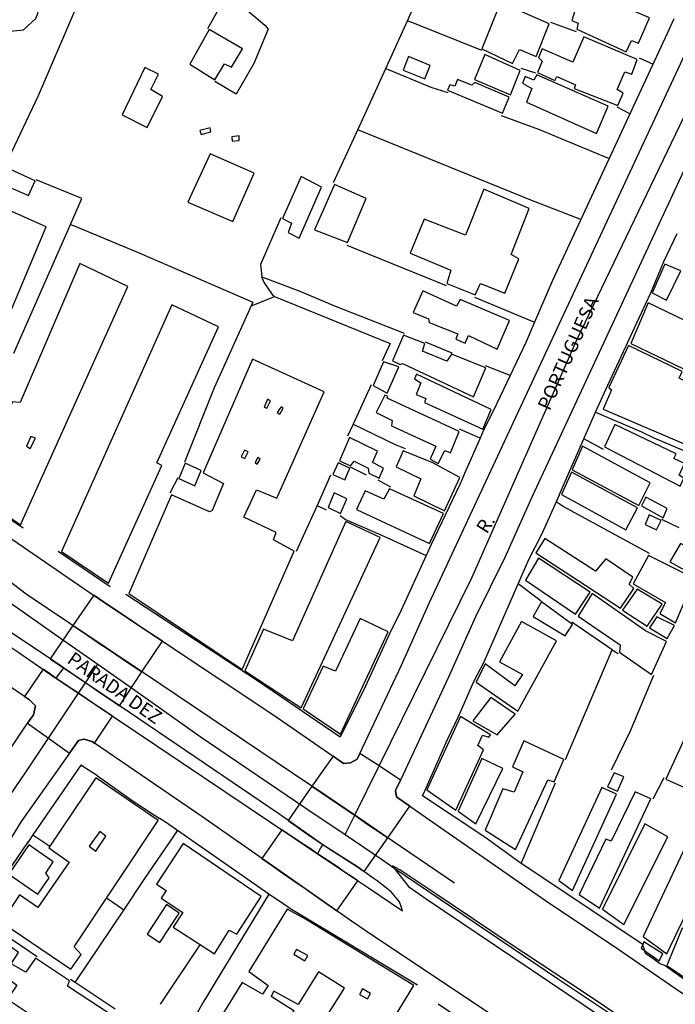
# Model space of a CAD drawing. Extents: x 180712 to 183138, y 1671507 to 1674283.
# Drawn here: x 181349 to 181469, y 1673287 to 1673467 of the extents above; entities that cross this region are included whole.
import ezdxf
from ezdxf.enums import TextEntityAlignment as Align

# ---------------------------------------------------------------- set-up
doc = ezdxf.new("R2010")
doc.units = 0
doc.header["$LTSCALE"] = 5
doc.header["$MEASUREMENT"] = 0
for name, color, linetype in [('T-ALINH-PROJ-C', 6, 'CONTINUOUS'), ('V-CANTEIRO', 3, 'CONTINUOUS'), ('V-CRUZAMENTO', 1, 'CONTINUOUS'), ('V-EDIFICACAO', 7, 'CONTINUOUS'), ('V-EIXO_DE_LOGRADOURO', 3, 'CONTINUOUS'), ('V-LOTE', 1, 'CONTINUOUS'), ('V-NOME_DOS_LOGRADOUROS', 7, 'CONTINUOUS'), ('V-QUADRA', 2, 'CONTINUOUS'), ('V-TESTADA', 2, 'CONTINUOUS')]:
    doc.layers.add(name, color=color, linetype=linetype)

# ---------------------------------------------------------------- blocks, each defined once
blk = doc.blocks.new('872GIP_img_geo')
at = {"layer": 'V-CANTEIRO'}
for points in [[(181348.49, 1673351.38), (181352.69, 1673348.45), (181355.26, 1673346.66), (181355.27, 1673346.65), (181359.39, 1673343.89), (181365.76, 1673339.61), (181398.71, 1673317.5), (181403.27, 1673314.44), (181412.58, 1673308.19), (181418.82, 1673304), (181418.57, 1673304.75), (181418.27, 1673305.62), (181416.75, 1673307.43), (181414.18, 1673309.48), (181413.48, 1673309.97), (181410.55, 1673312.04), (181404.2, 1673316.1), (181399.61, 1673319.31), (181396.13, 1673321.75), (181367.06, 1673341.49), (181360.68, 1673345.82), (181356.65, 1673348.56), (181356.05, 1673348.96), (181353.89, 1673350.41), (181346.47, 1673355.38)], [(181428.34, 1673309.06), (181416.95, 1673316.81), (181410.06, 1673321.5), (181403.06, 1673326.26), (181401.82, 1673327.1), (181371.31, 1673347.61), (181357.79, 1673356.7), (181349.82, 1673362.06), (181346.71, 1673364.46)]]:
    blk.add_lwpolyline(points, dxfattribs=at)
blk.add_lwpolyline([(181417.25, 1673311.89), (181419.96, 1673308.45), (181423.16, 1673306.17), (181474.76, 1673271.42), (181478.53, 1673268.76), (181481.13, 1673266.93), (181482.21, 1673266.58), (181482.81, 1673266.89), (181483, 1673267.52), (181482.99, 1673267.64), (181482.92, 1673268.19), (181479.58, 1673270.51), (181478.11, 1673271.54), (181452.22, 1673288.92), (181438.38, 1673298.02), (181424.97, 1673307.12), (181418.36, 1673311.5), (181416.97, 1673312.24)], close=True, dxfattribs=at)
at = {"layer": 'V-CRUZAMENTO'}
for points in [[(181362.21, 1673361.85), (181358.4, 1673356.29), (181360.69, 1673354.75), (181362.98, 1673353.21), (181365.03, 1673351.83), (181367.36, 1673350.27), (181369.62, 1673348.75), (181371.05, 1673347.78), (181374.81, 1673353.42), (181371.35, 1673355.72), (181368.02, 1673357.94), (181364.77, 1673360.1), (181362.21, 1673361.85)], [(181354.22, 1673350.19), (181356.65, 1673348.56), (181358.86, 1673347.06), (181361.46, 1673345.29), (181363.77, 1673343.72), (181366.16, 1673342.1), (181366.93, 1673341.58), (181371.05, 1673347.78), (181368.94, 1673349.2), (181365.03, 1673351.83), (181362.17, 1673353.76), (181359.71, 1673355.41), (181358.4, 1673356.29), (181354.22, 1673350.19)], [(181353.89, 1673335.63), (181357.76, 1673332.87), (181357.76, 1673332.87), (181359.41, 1673335.21), (181360.43, 1673335.44), (181361.85, 1673335.05), (181362.36, 1673334.7), (181362.36, 1673334.7), (181365.67, 1673339.67), (181365.67, 1673339.67), (181365.67, 1673339.67), (181365.67, 1673339.67), (181364.52, 1673340.44), (181364.52, 1673340.44), (181363.77, 1673340.95), (181363.77, 1673340.95), (181362.61, 1673341.72), (181362.61, 1673341.72), (181361.01, 1673342.8), (181359.39, 1673343.89), (181359.39, 1673343.89), (181357.17, 1673345.37), (181357.17, 1673345.37), (181355.27, 1673346.65), (181355.27, 1673346.65), (181354, 1673347.54), (181354, 1673347.54), (181352.92, 1673348.29), (181352.92, 1673348.29), (181349.51, 1673343.31), (181349.51, 1673343.31), (181350.42, 1673342.69), (181351.52, 1673341.59), (181351.13, 1673339.93), (181350.07, 1673338.37), (181350.07, 1673338.37), (181353.89, 1673335.63)], [(181408.89, 1673322.29), (181410.06, 1673321.5), (181410.06, 1673321.5), (181411.89, 1673320.26), (181411.89, 1673320.26), (181414.48, 1673318.49), (181414.48, 1673318.49), (181416.14, 1673317.38), (181416.14, 1673317.38), (181420.17, 1673323.15), (181420.17, 1673323.15), (181419.19, 1673323.83), (181417.73, 1673324.91), (181417.57, 1673326.06), (181418.45, 1673327.95), (181418.45, 1673327.95), (181414.52, 1673330.54), (181414.52, 1673330.54), (181411, 1673332.85), (181411, 1673332.85), (181410.51, 1673331.81), (181409.3, 1673331.13), (181408.02, 1673331.01), (181406.09, 1673332.35), (181406.09, 1673332.35), (181404.16, 1673329.58), (181404.16, 1673329.58), (181402.23, 1673326.82), (181402.23, 1673326.82), (181403.93, 1673325.67), (181403.93, 1673325.67), (181405.44, 1673324.64), (181405.44, 1673324.64), (181407.13, 1673323.49), (181407.13, 1673323.49), (181408.89, 1673322.29)], [(181397.85, 1673320.54), (181400.82, 1673318.46), (181402.98, 1673316.95), (181406.17, 1673314.84), (181409.02, 1673313.02), (181410.55, 1673312.04), (181411.8, 1673311.16), (181416.14, 1673317.38), (181413.51, 1673319.15), (181411.89, 1673320.26), (181408.89, 1673322.29), (181407.13, 1673323.49), (181403.93, 1673325.67), (181402.23, 1673326.82), (181397.85, 1673320.54)], [(181396.68, 1673318.86), (181393.01, 1673313.6), (181394.97, 1673312.24), (181396.95, 1673310.85), (181398.89, 1673309.5), (181401.14, 1673307.93), (181402.9, 1673306.7), (181404.98, 1673305.25), (181406.79, 1673303.98), (181410.64, 1673309.49), (181409.65, 1673310.15), (181408.34, 1673311.03), (181406.52, 1673312.26), (181405.32, 1673313.06), (181404.28, 1673313.76), (181403.27, 1673314.44), (181401.87, 1673315.38), (181400.24, 1673316.47), (181398.71, 1673317.5), (181396.68, 1673318.86)]]:
    blk.add_lwpolyline(points, close=True, dxfattribs=at)
at = {"layer": 'V-EDIFICACAO'}
for points in [[(181450.77, 1673473.54), (181449.11, 1673469.8), (181450.43, 1673469.03), (181449.88, 1673467.28), (181451.07, 1673466.77), (181450.81, 1673465.67), (181459.84, 1673461.54), (181460.81, 1673463.58), (181462.09, 1673463.11), (181464.13, 1673467.75), (181450.77, 1673473.54)], [(181348.79, 1673473.07), (181345.13, 1673465.11), (181349.34, 1673465.58), (181351.6, 1673467.62), (181351.98, 1673468.56), (181351.73, 1673470.69), (181348.79, 1673473.07)], [(181436.81, 1673470.6), (181433.4, 1673462.09), (181439.02, 1673459.41), (181440.26, 1673461.96), (181443.32, 1673460.69), (181445.7, 1673466.65), (181436.81, 1673470.6)], [(181383.35, 1673465.62), (181379.82, 1673459.28), (181384.42, 1673456.39), (181386.2, 1673459.32), (181387.48, 1673458.69), (181389.48, 1673462.05), (181383.35, 1673465.62)], [(181450.05, 1673459.62), (181444.43, 1673462.09), (181443.79, 1673460.47), (181444.47, 1673459.79), (181443.58, 1673457.71), (181446.77, 1673456.26), (181447.15, 1673456.98), (181450.56, 1673455.49), (181450.34, 1673454.77), (181458.35, 1673451.66), (181459.32, 1673453.92), (181458.22, 1673454.6), (181459.58, 1673457.84), (181460.86, 1673457.45), (181461.88, 1673460.09), (181452.09, 1673464.3), (181450.05, 1673459.62)], [(181433.92, 1673461.03), (181432.04, 1673456.43), (181438.64, 1673453.66), (181440.43, 1673458.09), (181433.92, 1673461.03)], [(181419.95, 1673460.64), (181418.93, 1673458.18), (181422.93, 1673456.56), (181423.91, 1673459.03), (181419.95, 1673460.64)], [(181372.67, 1673454.64), (181374.07, 1673457.41), (181371.6, 1673458.64), (181367.39, 1673450), (181371.99, 1673447.62), (181374.84, 1673453.32), (181372.67, 1673454.64)], [(181443.45, 1673457.28), (181442.94, 1673456.35), (181441.32, 1673456.98), (181440.81, 1673455.75), (181442.56, 1673454.77), (181441.58, 1673452.3), (181454.43, 1673446.56), (181456.56, 1673451.54), (181443.45, 1673457.28)], [(181428.94, 1673456.43), (181428.42, 1673455.24), (181427.53, 1673455.49), (181427.11, 1673454.47), (181437.19, 1673450.3), (181438.38, 1673453.2), (181432.09, 1673455.92), (181431.53, 1673455.41), (181428.94, 1673456.43)], [(181381.69, 1673447.11), (181381.9, 1673446.34), (181383.69, 1673446.85), (181383.56, 1673447.58), (181381.69, 1673447.11)], [(181387.52, 1673445.92), (181387.61, 1673445.11), (181388.88, 1673445.24), (181388.88, 1673446.09), (181387.52, 1673445.92)], [(181383.56, 1673442.81), (181379.44, 1673433.96), (181387.69, 1673430.38), (181391.61, 1673439.28), (181383.56, 1673442.81)], [(181346.28, 1673440.26), (181345, 1673437.41), (181350.24, 1673435.15), (181351.47, 1673437.87), (181346.28, 1673440.26)], [(181400.25, 1673438.68), (181396.84, 1673430.98), (181398.5, 1673430.08), (181397.87, 1673428.38), (181399.87, 1673427.36), (181403.95, 1673436.72), (181400.25, 1673438.68)], [(181406.34, 1673437.19), (181402.67, 1673428.89), (181408.76, 1673426.55), (181412.17, 1673434.6), (181406.34, 1673437.19)], [(181430.38, 1673427.91), (181422.81, 1673430.85), (181420.21, 1673424.59), (181427.7, 1673421.49), (181426.98, 1673419.06), (181432.17, 1673416.93), (181433.15, 1673419.06), (181437.58, 1673417.27), (181440.17, 1673423.57), (181438.77, 1673424.34), (181442.04, 1673432.77), (181433.74, 1673436.34), (181430.38, 1673427.91)], [(181348.71, 1673397.23), (181347.3, 1673397.31), (181340.02, 1673380.8), (181348.79, 1673374.8), (181368.46, 1673418.51), (181359.64, 1673422.72), (181348.71, 1673397.23)], [(181466.94, 1673422.55), (181464.64, 1673417.32), (181467.24, 1673416), (181469.88, 1673421.36), (181466.94, 1673422.55)], [(181429.4, 1673416.12), (181428.72, 1673414.85), (181422.55, 1673417.7), (181420.76, 1673413.74), (181423.57, 1673412.55), (181423.74, 1673411.87), (181428.98, 1673409.78), (181428.59, 1673408.8), (181430.3, 1673408.12), (181430.94, 1673409.49), (181436.17, 1673407.02), (181438.43, 1673412.25), (181429.4, 1673416.12)], [(181356.28, 1673369.9), (181364.92, 1673364.07), (181374.67, 1673385.65), (181373.78, 1673386.16), (181385.1, 1673411.06), (181376.5, 1673415.15), (181356.28, 1673369.9)], [(181463.88, 1673415.49), (181460.69, 1673408.04), (181470.39, 1673403.36), (181473.88, 1673410.68), (181463.88, 1673415.49)], [(181422.47, 1673406.63), (181422.93, 1673408), (181419.02, 1673409.53), (181417.02, 1673404.85), (181418.38, 1673404.16), (181418.85, 1673404.38), (181431.87, 1673398.25), (181434.09, 1673403.57), (181427.79, 1673406.08), (181426.98, 1673404.8), (181422.47, 1673406.63)], [(181460.3, 1673407.65), (181456.64, 1673399.99), (181457.15, 1673399.53), (181455.62, 1673395.99), (181473.46, 1673388.33), (181474.56, 1673390.76), (181477.5, 1673389.61), (181479.12, 1673393.57), (181472.39, 1673396.63), (181473.67, 1673399.74), (181469.58, 1673401.65), (181470.14, 1673402.89), (181460.3, 1673407.65)], [(181382.29, 1673384.33), (181385.99, 1673382.33), (181383.95, 1673377.39), (181383.44, 1673377.18), (181376.46, 1673380.29), (181368.63, 1673362.16), (181389.44, 1673348.24), (181398.97, 1673369.95), (181395.18, 1673371.99), (181395.65, 1673373.35), (181389.74, 1673376.16), (181392.03, 1673381.22), (181395.78, 1673379.69), (181404.46, 1673399.14), (181391.31, 1673405.14), (181382.29, 1673384.33)], [(181415.36, 1673404.68), (181413.44, 1673400.33), (181416.04, 1673398.93), (181418.17, 1673403.74), (181415.36, 1673404.68)], [(181421.4, 1673402.38), (181421.06, 1673401.53), (181422.21, 1673400.8), (181421.36, 1673398.67), (181423.1, 1673397.95), (181422.85, 1673397.23), (181433.57, 1673392.33), (181435.06, 1673395.95), (181421.4, 1673402.38)], [(181394.08, 1673397.79), (181393.44, 1673396.37), (181393.96, 1673396.14), (181394.63, 1673397.51), (181394.08, 1673397.79)], [(181416, 1673397.99), (181416.14, 1673398.3), (181415.61, 1673398.55), (181414, 1673395.4), (181416.93, 1673393.91), (181416.81, 1673392.93), (181424.93, 1673389.23), (181423.91, 1673386.8), (181425.4, 1673386.03), (181426.59, 1673388.42), (181427.62, 1673387.99), (181429.23, 1673391.91), (181416, 1673397.99)], [(181396.59, 1673396.42), (181395.86, 1673395.35), (181396.33, 1673395.06), (181396.97, 1673396.16), (181396.59, 1673396.42)], [(181457.79, 1673393.18), (181455.88, 1673389.06), (181469.75, 1673381.86), (181470.43, 1673383.35), (181469.58, 1673383.86), (181470.56, 1673386.03), (181468.6, 1673386.93), (181468.99, 1673387.82), (181457.79, 1673393.18)], [(181350.66, 1673390.97), (181349.9, 1673389.23), (181350.54, 1673388.8), (181351.52, 1673390.67), (181350.66, 1673390.97)], [(181409.1, 1673390.76), (181407.27, 1673386.54), (181409.31, 1673385.61), (181409.95, 1673386.42), (181412.51, 1673385.18), (181412.63, 1673384.25), (181414.55, 1673383.31), (181415.36, 1673385.14), (181413.32, 1673386.2), (181414.25, 1673388.29), (181409.1, 1673390.76)], [(181451.83, 1673389.23), (181449.96, 1673384.88), (181462.18, 1673378.29), (181464.22, 1673382.5), (181451.83, 1673389.23)], [(181389.84, 1673388.46), (181389.22, 1673387.25), (181389.89, 1673386.91), (181390.5, 1673388.17), (181389.84, 1673388.46)], [(181392.29, 1673387.14), (181391.78, 1673386.2), (181392.2, 1673385.91), (181392.72, 1673386.84), (181392.29, 1673387.14)], [(181418.98, 1673388.37), (181417.66, 1673385.4), (181422.17, 1673383.18), (181420.89, 1673380.12), (181426.55, 1673377.35), (181429.32, 1673383.44), (181424.42, 1673386.16), (181418.98, 1673388.37)], [(181378.97, 1673386.08), (181377.82, 1673383.27), (181380.76, 1673381.95), (181381.9, 1673384.76), (181378.97, 1673386.08)], [(181407.06, 1673386.16), (181406.08, 1673383.99), (181408.25, 1673383.01), (181409.19, 1673385.14), (181407.06, 1673386.16)], [(181449.83, 1673384.42), (181447.96, 1673380.33), (181459.79, 1673373.86), (181461.92, 1673377.86), (181449.83, 1673384.42)], [(181416.46, 1673381.39), (181415.4, 1673379.48), (181412, 1673381.01), (181410.38, 1673377.56), (181423.79, 1673371.35), (181426.34, 1673376.88), (181416.46, 1673381.39)], [(181406.29, 1673380.63), (181405.19, 1673377.95), (181407.44, 1673376.88), (181408.63, 1673379.56), (181406.29, 1673380.63)], [(181463.45, 1673379.86), (181462.69, 1673378.24), (181466.65, 1673376.03), (181467.37, 1673377.78), (181463.45, 1673379.86)], [(181464.09, 1673376.63), (181463.33, 1673374.84), (181465.41, 1673373.86), (181466.26, 1673375.56), (181464.09, 1673376.63)], [(181393.31, 1673355.64), (181389.91, 1673347.98), (181400.25, 1673341.22), (181414.72, 1673372.46), (181408.46, 1673375.39), (181398.67, 1673353.52), (181393.31, 1673355.64)], [(181444.94, 1673372.24), (181443.28, 1673369.65), (181458.81, 1673359.47), (181461.24, 1673363.09), (181460.39, 1673363.86), (181461.07, 1673365.18), (181456.13, 1673368.54), (181454.22, 1673366.28), (181444.94, 1673372.24)], [(181469.84, 1673371.35), (181467.84, 1673367.99), (181472.35, 1673365.48), (181472.82, 1673366.24), (181478.18, 1673363.18), (181479.8, 1673366.28), (181469.84, 1673371.35)], [(181443.79, 1673368.63), (181441.41, 1673364.62), (181450.56, 1673358.41), (181453.24, 1673362.45), (181443.79, 1673368.63)], [(181463.96, 1673369.14), (181461.11, 1673363.94), (181467.07, 1673360.5), (181466.01, 1673358.5), (181468.9, 1673356.79), (181472.39, 1673364.92), (181463.96, 1673369.14)], [(181453.62, 1673362.16), (181451.07, 1673357.99), (181458.73, 1673352.79), (181458.6, 1673351.43), (181464.47, 1673347.34), (181467.24, 1673353.39), (181463.41, 1673355.35), (181453.62, 1673362.16)], [(181459.15, 1673359.09), (181463.67, 1673356.16), (181466.47, 1673360.24), (181461.88, 1673362.97), (181459.15, 1673359.09)], [(181444.3, 1673360.62), (181442.81, 1673357.94), (181448.68, 1673354.41), (181450, 1673356.5), (181444.3, 1673360.62)], [(181465.45, 1673357.9), (181464.13, 1673355.86), (181467.37, 1673353.9), (181468.73, 1673356.33), (181465.45, 1673357.9)], [(181406.55, 1673347.94), (181404.25, 1673348.83), (181400.63, 1673341), (181407.44, 1673336.36), (181416.17, 1673355.13), (181411.06, 1673357.6), (181406.55, 1673347.94)], [(181439.45, 1673345.26), (181434, 1673349.26), (181432.34, 1673345.9), (181439.96, 1673340.58), (181447.07, 1673353.47), (181440.68, 1673357.05), (181436.64, 1673349.64), (181440.85, 1673347.34), (181439.45, 1673345.26)], [(181467.11, 1673328.15), (181471.67, 1673326.11), (181481.46, 1673346.92), (181479.46, 1673348.15), (181482.61, 1673355.05), (181480.05, 1673356.2), (181467.11, 1673328.15)], [(181435.02, 1673343.13), (181431.74, 1673338.83), (181436.17, 1673336.24), (181439.49, 1673340.07), (181435.02, 1673343.13)], [(181429.45, 1673339.6), (181423.27, 1673326.15), (181428.59, 1673322.45), (181433.66, 1673333.51), (181432.64, 1673334.28), (181433.53, 1673336.19), (181434.68, 1673335.81), (181434.94, 1673336.28), (181429.45, 1673339.6)], [(181439.28, 1673325.72), (181437.24, 1673326.32), (181433.96, 1673318.79), (181439.58, 1673315.21), (181445.49, 1673327.98), (181446.64, 1673327.64), (181448.39, 1673331.72), (181441.11, 1673335.13), (181439.02, 1673330.41), (181440.9, 1673329.47), (181439.28, 1673325.72)], [(181433.4, 1673331.89), (181429.02, 1673322.23), (181432.26, 1673319.94), (181437.24, 1673330.06), (181433.4, 1673331.89)], [(181457.62, 1673329.3), (181456.43, 1673326.7), (181458.26, 1673325.94), (181459.45, 1673328.58), (181457.62, 1673329.3)], [(181348.15, 1673306.25), (181345.26, 1673301.89), (181357.99, 1673293.25), (181359.9, 1673295.97), (181358.62, 1673297.38), (181374.03, 1673320.53), (181362.58, 1673328.36), (181354.16, 1673315.81), (181353.98, 1673315.55), (181357.69, 1673312.87), (181351.98, 1673304.61), (181348.58, 1673306.91)], [(181447.53, 1673309.51), (181450, 1673307.72), (181458.09, 1673325.38), (181455.41, 1673326.62), (181447.53, 1673309.51)], [(181457.07, 1673316.74), (181456.09, 1673317.13), (181451.2, 1673307), (181454.94, 1673304.44), (181464.39, 1673324.53), (181461.5, 1673325.77), (181457.07, 1673316.74)], [(181463.28, 1673319.94), (181455.49, 1673304.27), (181459.41, 1673301.46), (181467.5, 1673317.55), (181463.28, 1673319.94)], [(181462.98, 1673299.25), (181467.33, 1673296.06), (181472.86, 1673307.68), (181472.73, 1673308.23), (181477.67, 1673318.62), (181473.16, 1673320.96), (181462.98, 1673299.25)], [(181361.35, 1673315.85), (181362.58, 1673314.91), (181364.41, 1673317.68), (181363.31, 1673318.53), (181361.35, 1673315.85)], [(181378.63, 1673316.32), (181373.69, 1673308.87), (181375.48, 1673307.72), (181374.58, 1673306.32), (181378.54, 1673303.68), (181376.75, 1673300.95), (181384.33, 1673296.06), (181387.05, 1673300.4), (181388.46, 1673299.68), (181392.89, 1673306.61), (181378.63, 1673316.32)], [(181350.28, 1673316.06), (181346.66, 1673310.7), (181351.98, 1673307.04), (181354.03, 1673310.02), (181353.39, 1673310.87), (181354.75, 1673312.95), (181350.28, 1673316.06)], [(181476.69, 1673288.45), (181479.8, 1673294.7), (181477.29, 1673296.06), (181478.78, 1673298.74), (181481.03, 1673297.63), (181482.82, 1673301.34), (181473.24, 1673307.51), (181471.5, 1673303.55), (181474.05, 1673302.36), (181472.77, 1673299.63), (181470.09, 1673300.82), (181467.33, 1673293.97), (181476.39, 1673287.84), (181476.69, 1673288.45)], [(181371.99, 1673299.72), (181374.33, 1673298.19), (181377.9, 1673303.55), (181375.52, 1673305.12), (181371.99, 1673299.72)], [(181351.52, 1673295.29), (181349.77, 1673292.74), (181347.09, 1673294.23), (181348.41, 1673296.36), (181344.83, 1673298.87), (181340.75, 1673292.91), (181344.41, 1673290.31), (181345.64, 1673292.18), (181348.11, 1673290.35), (181346.41, 1673287.76), (181352.45, 1673283.72), (181352.88, 1673284.31), (181360.84, 1673278.99), (181365.01, 1673285.12), (181357.39, 1673290.18), (181357.77, 1673291.16), (181351.52, 1673295.29)], [(181462.9, 1673297.83), (181462.6, 1673297.12), (181465.92, 1673294.82), (181466.56, 1673296.06), (181463.11, 1673298.31), (181462.9, 1673297.83)], [(181399.4, 1673296.87), (181398.89, 1673296.02), (181400.93, 1673294.82), (181401.44, 1673295.76), (181399.4, 1673296.87)], [(181392.76, 1673275.67), (181397.57, 1673272.73), (181403.78, 1673282.69), (181407.7, 1673280.52), (181408.21, 1673281.42), (181404.42, 1673283.8), (181408.17, 1673289.8), (181403.44, 1673292.78), (181399.7, 1673286.78), (181395.23, 1673289.25), (181394.72, 1673288.31), (181398.93, 1673285.72), (181392.76, 1673275.67)], [(181411.49, 1673289.67), (181410.97, 1673288.65), (181412.38, 1673287.84), (181412.93, 1673288.82), (181411.49, 1673289.67)]]:
    blk.add_lwpolyline(points, close=True, dxfattribs=at)
for points in [[(181344.28, 1673407.7), (181353.47, 1673429.4), (181346.66, 1673432.51)], [(181333.24, 1673153.12), (181404.46, 1673268.65), (181406.89, 1673267.29), (181412.55, 1673276.91), (181408.72, 1673279.2), (181410, 1673280.91), (181413.83, 1673278.69), (181420.89, 1673290.31), (181401.01, 1673302.42), (181401.01, 1673302.42), (181397.7, 1673304.31), (181390.63, 1673292.87), (181394.21, 1673290.27), (181393.18, 1673288.69), (181389.4, 1673290.82), (181383.44, 1673281.12), (181385.57, 1673279.8), (181320.3, 1673171.16)]]:
    blk.add_lwpolyline(points, dxfattribs=at)
at = {"layer": 'V-EIXO_DE_LOGRADOURO'}
for points in [[(181410.06, 1673321.5), (181414.52, 1673330.54), (181431.56, 1673365.06), (181450.88, 1673408.8), (181471.96, 1673452.7), (181484.85, 1673480.26), (181488.16, 1673487.33)], [(181269.85, 1673410.65), (181299.06, 1673391.54), (181345.56, 1673361.45), (181356.12, 1673354.01), (181362.94, 1673349.21)], [(181360.68, 1673345.82), (181362.94, 1673349.21)], [(181362.94, 1673349.21), (181369.31, 1673344.73), (181381.75, 1673335.97), (181401.3, 1673322.71), (181408.31, 1673317.96)], [(181359.39, 1673343.89), (181360.68, 1673345.82)], [(181197.02, 1673081.13), (181197.04, 1673081.17), (181201.47, 1673089.35), (181228.16, 1673138.6), (181245.53, 1673171.03), (181261.17, 1673196.92), (181292.06, 1673243.16), (181306.76, 1673265.77), (181321.46, 1673287.43), (181335.76, 1673308.93), (181349.75, 1673329.41), (181353.89, 1673335.63), (181359.39, 1673343.89)], [(181408.31, 1673317.96), (181410.06, 1673321.5)], [(181408.31, 1673317.96), (181415.17, 1673313.3), (181417.25, 1673311.89)], [(181417.25, 1673311.89), (181447.23, 1673291.55), (181479.36, 1673270.14), (181480.09, 1673269.65), (181482.99, 1673267.64)]]:
    blk.add_lwpolyline(points, dxfattribs=at)
at = {"layer": 'V-LOTE'}
for points in [[(181371.7, 1673498.16), (181364.46, 1673481.65), (181360.17, 1673472.47), (181351.99, 1673453.47), (181346.59, 1673441.96)], [(181419.74, 1673467.24), (181423.87, 1673476.44)], [(181383.1, 1673465.83), (181386.72, 1673472.27), (181393.56, 1673466.43), (181394.22, 1673465.71), (181391.59, 1673459.4), (181388.35, 1673453.79), (181384.42, 1673456.06)], [(181415.8, 1673458.46), (181419.74, 1673467.24)], [(181433.38, 1673461.74), (181420.75, 1673466.83), (181419.74, 1673467.24)], [(181445.96, 1673466.99), (181450.69, 1673465.28)], [(181468.61, 1673467.6), (181467.38, 1673464.88)], [(181467.38, 1673464.88), (181446.34, 1673419.56)], [(181462.24, 1673460.4), (181464.78, 1673459.28)], [(181410.63, 1673447.24), (181415.8, 1673458.46)], [(181415.8, 1673458.46), (181424.01, 1673455.04), (181427.13, 1673454.05)], [(181443.28, 1673457.61), (181440.58, 1673458.48)], [(181460.54, 1673450.18), (181458.17, 1673451.37)], [(181436.93, 1673449.83), (181443.77, 1673447.33), (181456.72, 1673441.97)], [(181406.16, 1673437.54), (181410.63, 1673447.24)], [(181451.52, 1673430.77), (181442.39, 1673434.3), (181410.63, 1673447.24)], [(181357.94, 1673429.88), (181360.01, 1673434.6), (181351.65, 1673438.06)], [(181393.07, 1673420.2), (181392.96, 1673421.45), (181392.85, 1673422.59), (181396.59, 1673431.14)], [(181347.54, 1673406.23), (181357.94, 1673429.88)], [(181357.94, 1673429.88), (181358.94, 1673429.47), (181370.65, 1673424.62), (181391.36, 1673415.6), (181391.06, 1673414.93)], [(181466.78, 1673423.04), (181469.19, 1673428.21)], [(181408.65, 1673426.07), (181426.82, 1673418.68)], [(181466.73, 1673422.94), (181466.78, 1673423.04)], [(181393.07, 1673420.2), (181392.95, 1673420.25), (181393.45, 1673419.14), (181394.92, 1673416.99), (181395.38, 1673416.63)], [(181419.17, 1673409.84), (181406.43, 1673414.85), (181400.09, 1673417.59), (181393.07, 1673420.2)], [(181446.34, 1673419.56), (181443.03, 1673411.93)], [(181391.06, 1673414.93), (181392.06, 1673415.33), (181395.35, 1673416.64), (181416.59, 1673408.02), (181415.1, 1673404.88)], [(181432.03, 1673416.53), (181443.03, 1673411.93)], [(181463.44, 1673415.38), (181464.39, 1673417.33)], [(181464.39, 1673417.33), (181464.39, 1673417.34)], [(181391.06, 1673414.93), (181384.27, 1673399.9), (181378.83, 1673386.29)], [(181443.03, 1673411.93), (181441.42, 1673408.23)], [(181423.01, 1673408.35), (181427.9, 1673406.34)], [(181441.42, 1673408.23), (181438.56, 1673402.17)], [(181438.56, 1673402.17), (181434.03, 1673403.93)], [(181438.56, 1673402.17), (181435.46, 1673395.6)], [(181413.09, 1673400.45), (181409.76, 1673393.23)], [(181454.25, 1673395.42), (181456.46, 1673400.38)], [(181456.46, 1673400.38), (181456.47, 1673400.41)], [(181452.08, 1673390.55), (181454.25, 1673395.42)], [(181454.25, 1673395.42), (181462.69, 1673391.82), (181464.92, 1673390.71), (181476.93, 1673385.66)], [(181409.76, 1673393.23), (181408.74, 1673391.03)], [(181409.76, 1673393.23), (181417.51, 1673389.49), (181419.3, 1673388.77)], [(181433.05, 1673390.64), (181429.28, 1673392.33)], [(181433.7, 1673392.16), (181433.05, 1673390.64)], [(181433.72, 1673392.2), (181433.7, 1673392.16)], [(181433.05, 1673390.64), (181430.23, 1673384.18), (181429.79, 1673383.16)], [(181451.59, 1673389.46), (181452.08, 1673390.55)], [(181455.7, 1673388.61), (181452.08, 1673390.55)], [(181451.56, 1673389.38), (181451.59, 1673389.46)], [(181412.25, 1673383.87), (181409.29, 1673385.36)], [(181377.62, 1673383.39), (181376.13, 1673380.57)], [(181405.64, 1673383.86), (181403.16, 1673378.33)], [(181416.72, 1673381.69), (181414.39, 1673382.94)], [(181433.73, 1673349.55), (181441.99, 1673368.43), (181444.45, 1673373.2), (181447.6, 1673380.28)], [(181403.16, 1673378.33), (181399.35, 1673369.85)], [(181403.16, 1673378.33), (181404.86, 1673377.54)], [(181464.12, 1673369.49), (181448.32, 1673378.11), (181447.02, 1673378.97)], [(181407.4, 1673376.49), (181408.4, 1673375.73), (181414.87, 1673372.95), (181423.16, 1673369.12)], [(181469.59, 1673374.25), (181466.41, 1673375.76)], [(181424.09, 1673371.16), (181423.16, 1673369.12)], [(181423.16, 1673369.12), (181418.6, 1673359.12), (181416.45, 1673354.78)], [(181410.06, 1673321.5), (181403.06, 1673326.26), (181401.82, 1673327.1), (181371.31, 1673347.61), (181357.79, 1673356.7), (181349.82, 1673362.06), (181346.71, 1673364.46)], [(181444.25, 1673360.78), (181440.04, 1673363.97)], [(181338.7, 1673357.82), (181348.49, 1673351.38), (181352.69, 1673348.45), (181355.26, 1673346.66), (181355.27, 1673346.65)], [(181457.3, 1673351.84), (181449.86, 1673356.93)], [(181448.71, 1673331.73), (181457.3, 1673351.84)], [(181457.3, 1673351.84), (181458.41, 1673351.17)], [(181433.65, 1673349.37), (181433.73, 1673349.55)], [(181356.65, 1673348.56), (181355.27, 1673346.65)], [(181360.68, 1673345.82), (181356.65, 1673348.56)], [(181464.88, 1673347.16), (181460.58, 1673336.9), (181457.1, 1673329.79)], [(181355.27, 1673346.65), (181359.39, 1673343.89)], [(181404.2, 1673316.1), (181399.61, 1673319.31), (181396.13, 1673321.75), (181367.06, 1673341.49), (181360.68, 1673345.82)], [(181429.1, 1673339.64), (181431.92, 1673346.05)], [(181431.92, 1673346.05), (181431.94, 1673346.1)], [(181359.39, 1673343.89), (181365.76, 1673339.61), (181398.71, 1673317.5), (181403.27, 1673314.44)], [(181359.83, 1673330.72), (181351.04, 1673317.89)], [(181362.91, 1673328.75), (181359.83, 1673330.72)], [(181440.61, 1673312.66), (181446.9, 1673327.48)], [(181466.74, 1673328.37), (181464.75, 1673324.43)], [(181462.9, 1673297.83), (181462.81, 1673297.89), (181440.14, 1673312.97), (181433.9, 1673317.46), (181422.48, 1673325.07), (181422.97, 1673326.1)], [(181394.33, 1673307.06), (181375.34, 1673320.21), (181374.2, 1673321)], [(181428.34, 1673309.06), (181416.95, 1673316.81), (181410.06, 1673321.5)], [(181367.71, 1673304.12), (181371.56, 1673309.88), (181377.59, 1673318.63)], [(181350.23, 1673316.7), (181350.02, 1673316.4)], [(181351.04, 1673317.89), (181350.23, 1673316.7)], [(181351.04, 1673317.89), (181354.16, 1673315.81)], [(181403.27, 1673314.44), (181403.87, 1673315.51), (181404.2, 1673316.1)], [(181403.27, 1673314.44), (181412.58, 1673308.19), (181418.82, 1673304)], [(181367.71, 1673304.12), (181366.7, 1673304.8), (181364.54, 1673306.27)], [(181394.33, 1673307.06), (181382.37, 1673287.39), (181377.12, 1673278.17)], [(181397.89, 1673304.65), (181394.33, 1673307.06)], [(181358.81, 1673290.81), (181367.71, 1673304.12)], [(181351.84, 1673295.52), (181340.91, 1673302.93)], [(181374.47, 1673286.84), (181381.74, 1673297.73)], [(181358.81, 1673290.81), (181357.94, 1673291.39)], [(181366.11, 1673285.91), (181358.81, 1673290.81)]]:
    blk.add_lwpolyline(points, dxfattribs=at)
at = {"layer": 'V-QUADRA'}
for points in [[(181342.18, 1673375.57), (181361.34, 1673362.45), (181361.34, 1673362.45), (181364.77, 1673360.1), (181375.17, 1673353.18), (181375.17, 1673353.18), (181395.21, 1673339.86), (181406.09, 1673332.35), (181406.09, 1673332.35), (181408.02, 1673331.01), (181409.3, 1673331.13), (181410.51, 1673331.81), (181411, 1673332.85), (181411, 1673332.85), (181418.62, 1673349.01), (181423.7, 1673360.43), (181476.9, 1673474.63)], [(181488.37, 1673478.48), (181442.6, 1673379.95), (181437.59, 1673368.79), (181432.22, 1673357.87), (181427.25, 1673346.83), (181427.25, 1673346.83), (181418.45, 1673327.95), (181418.45, 1673327.95), (181417.57, 1673326.06), (181417.73, 1673324.91), (181419.19, 1673323.83), (181420.17, 1673323.15), (181420.17, 1673323.15), (181445.05, 1673305.87), (181458.29, 1673296.98), (181469.9, 1673289.04), (181484.63, 1673279.39)], [(181342.66, 1673327.42), (181350.07, 1673338.37), (181350.07, 1673338.37), (181351.13, 1673339.93), (181351.52, 1673341.59), (181350.42, 1673342.69), (181349.51, 1673343.31), (181349.51, 1673343.31), (181334, 1673353.79)], [(181442.65, 1673279.88), (181412.01, 1673300.34), (181409.49, 1673302.1), (181409.49, 1673302.1), (181395.81, 1673311.65), (181395.81, 1673311.65), (181382.01, 1673321.28), (181362.36, 1673334.7), (181362.36, 1673334.7), (181361.85, 1673335.05), (181360.43, 1673335.44), (181359.41, 1673335.21), (181357.76, 1673332.87), (181357.76, 1673332.87), (181348.9, 1673320.33), (181345.44, 1673314.66)]]:
    blk.add_lwpolyline(points, dxfattribs=at)
at = {"layer": 'V-TESTADA'}
for points in [[(181468.61, 1673467.6), (181467.38, 1673464.88)], [(181467.38, 1673464.88), (181446.34, 1673419.56)], [(181466.78, 1673423.04), (181469.19, 1673428.21)], [(181464.39, 1673417.33), (181466.78, 1673423.04)], [(181466.73, 1673422.94), (181466.78, 1673423.04)], [(181446.34, 1673419.56), (181443.03, 1673411.93)], [(181463.44, 1673415.38), (181464.39, 1673417.33)], [(181464.39, 1673417.33), (181464.39, 1673417.34)], [(181456.46, 1673400.38), (181463.44, 1673415.38)], [(181443.03, 1673411.93), (181441.42, 1673408.23)], [(181441.42, 1673408.23), (181438.56, 1673402.17)], [(181438.56, 1673402.17), (181435.46, 1673395.6)], [(181454.25, 1673395.42), (181456.46, 1673400.38)], [(181456.46, 1673400.38), (181456.47, 1673400.41)], [(181435.46, 1673395.6), (181433.7, 1673392.16)], [(181452.08, 1673390.55), (181454.25, 1673395.42)], [(181433.7, 1673392.16), (181433.05, 1673390.64)], [(181433.72, 1673392.2), (181433.7, 1673392.16)], [(181433.05, 1673390.64), (181430.23, 1673384.18), (181429.79, 1673383.16)], [(181451.59, 1673389.46), (181452.08, 1673390.55)], [(181447.58, 1673380.23), (181451.59, 1673389.46)], [(181451.56, 1673389.38), (181451.59, 1673389.46)], [(181429.79, 1673383.16), (181429.32, 1673382.18), (181424.09, 1673371.16)], [(181349.28, 1673374.19), (181339.46, 1673380.7)], [(181433.73, 1673349.55), (181441.99, 1673368.43), (181444.45, 1673373.2), (181447.6, 1673380.28)], [(181424.09, 1673371.16), (181423.16, 1673369.12)], [(181365.22, 1673363.42), (181355.68, 1673369.89)], [(181423.16, 1673369.12), (181418.6, 1673359.12), (181416.45, 1673354.78)], [(181416.45, 1673354.78), (181412.01, 1673345.08), (181407.42, 1673335.81), (181392.24, 1673346.15), (181368.07, 1673362)], [(181431.92, 1673346.05), (181433.73, 1673349.55)], [(181433.65, 1673349.37), (181433.73, 1673349.55)], [(181429.1, 1673339.64), (181431.92, 1673346.05)], [(181431.92, 1673346.05), (181431.94, 1673346.1)], [(181422.97, 1673326.1), (181423.39, 1673327.07), (181427.07, 1673335.41), (181429.1, 1673339.64)], [(181359.83, 1673330.72), (181351.04, 1673317.89)], [(181362.91, 1673328.75), (181359.83, 1673330.72)], [(181362.91, 1673328.75), (181369.25, 1673324.22), (181373.34, 1673321.55), (181374.2, 1673321)], [(181462.9, 1673297.83), (181462.81, 1673297.89), (181440.14, 1673312.97), (181433.9, 1673317.46), (181422.48, 1673325.07), (181422.97, 1673326.1)], [(181394.33, 1673307.06), (181375.34, 1673320.21), (181374.2, 1673321)], [(181346.2, 1673310.73), (181350.22, 1673316.69)], [(181350.22, 1673316.69), (181350.02, 1673316.4)], [(181351.04, 1673317.89), (181350.22, 1673316.69)], [(181350.22, 1673316.69), (181350.23, 1673316.7)], [(181397.89, 1673304.65), (181394.33, 1673307.06)], [(181397.89, 1673304.65), (181421.58, 1673290.4)], [(181476.69, 1673288.45), (181474.94, 1673288.2), (181466.97, 1673293.89), (181465.97, 1673294.33), (181464.97, 1673295.05), (181463.39, 1673296.17), (181462.9, 1673297.83)], [(181425.39, 1673286.93), (181429.35, 1673284.21)]]:
    blk.add_lwpolyline(points, dxfattribs=at)
at = {"layer": 'V-NOME_DOS_LOGRADOUROS'}
for s, rotation, p in [('PORTUGUESA', 66, (181446.51, 1673395.25)), ('R.', 58, (181434.97, 1673372.54)), ('PARADA DEZ', 325, (181356.68, 1673348.96))]:
    blk.add_text(s, height=2.5, rotation=rotation, dxfattribs=at).set_placement(p, align=Align.BOTTOM_LEFT)

msp = doc.modelspace()

# ---------------------------------------------------------------- block references
at = {"layer": 'T-ALINH-PROJ-C'}
msp.add_blockref('872GIP_img_geo', (0, 0), dxfattribs=at)

doc.saveas('drawing.dxf')
